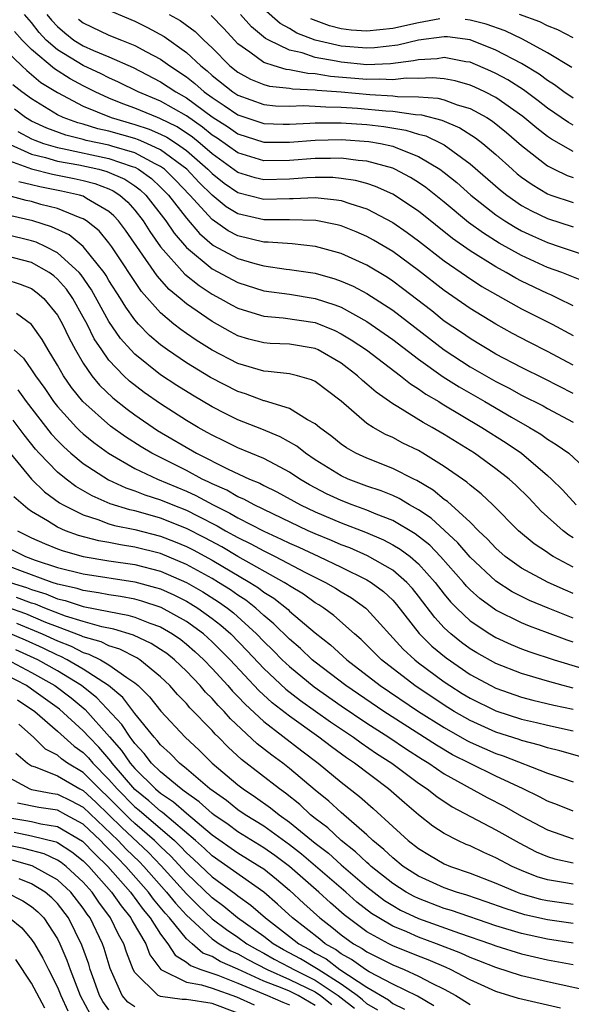
# Model space of a CAD drawing. Units: inches. Extents: x 2511000 to 2514000, y 1518000 to 1521000.
# Drawn here: x 2512870 to 2512913, y 1518040 to 1518117 of the extents above; entities that cross this region are included whole.
import ezdxf

# ---------------------------------------------------------------- set-up
doc = ezdxf.new("R2010")
doc.units = ezdxf.units.IN
doc.header["$MEASUREMENT"] = 0
doc.layers.add('LD25111518_2ft', color=253, linetype='Continuous')

msp = doc.modelspace()

# ---------------------------------------------------------------- linework, layer by layer
at = {"layer": 'LD25111518_2ft'}
for points, elevation in [([(2512914.175, 1518096.175), (2512912.106, 1518097), (2512911, 1518097.401), (2512909, 1518098.308), (2512907.267, 1518099.267), (2512906.039, 1518100.039), (2512904.884, 1518100.884), (2512903, 1518102.446), (2512901.573, 1518103.573), (2512901, 1518103.971), (2512900.37, 1518104.37), (2512899.167, 1518105), (2512899, 1518105.074), (2512897, 1518105.629), (2512896.321, 1518105.679), (2512895, 1518105.855), (2512894.168, 1518105.832), (2512893, 1518105.843), (2512891, 1518105.682), (2512889, 1518105.648), (2512887, 1518106.259), (2512885.396, 1518107.396), (2512885, 1518107.651), (2512884.257, 1518108.257), (2512883, 1518109.126), (2512881, 1518110.269), (2512879.257, 1518111), (2512877.747, 1518111.747), (2512877, 1518112.077), (2512876.391, 1518112.391), (2512875, 1518113.037), (2512873, 1518114.24), (2512872.136, 1518115), (2512871.595, 1518115.595), (2512871, 1518116.361), (2512870.438, 1518117)], 7688), ([(2512872.192, 1518117), (2512872.545, 1518116.545), (2512873, 1518116.045), (2512873.563, 1518115.563), (2512874.281, 1518115), (2512875, 1518114.554), (2512875.808, 1518114.192), (2512877, 1518113.709), (2512878.877, 1518112.877), (2512881, 1518111.781), (2512882.173, 1518111), (2512883, 1518110.537), (2512885, 1518109.068), (2512886.255, 1518108.255), (2512887, 1518107.734), (2512889, 1518107.095), (2512891, 1518107.099), (2512893, 1518107.256), (2512895, 1518107.296), (2512897.154, 1518107.155), (2512898.05, 1518107), (2512899, 1518106.794), (2512899.37, 1518106.63), (2512901, 1518105.999), (2512902.657, 1518105), (2512903, 1518104.748), (2512903.963, 1518103.963), (2512905.055, 1518103), (2512907, 1518101.468), (2512907.701, 1518101), (2512908.502, 1518100.502), (2512909, 1518100.228), (2512909.83, 1518099.83), (2512911, 1518099.314), (2512911.998, 1518099), (2512913.529, 1518098.471)], 7686), ([(2512877.213, 1518117.213), (2512879, 1518116.462), (2512879.979, 1518115.979), (2512881.277, 1518115.277), (2512883, 1518114.056), (2512884.112, 1518113), (2512884.611, 1518112.611), (2512885, 1518112.266), (2512886.598, 1518111), (2512887, 1518110.732), (2512889, 1518110.014), (2512889.916, 1518109.916), (2512891, 1518109.887), (2512892.063, 1518109.937), (2512893, 1518109.897), (2512893.824, 1518109.824), (2512895, 1518109.816), (2512896.262, 1518109.738), (2512898.477, 1518109.523), (2512899, 1518109.496), (2512900.758, 1518109.242), (2512901.222, 1518109.222), (2512902.803, 1518108.803), (2512904.208, 1518108.208), (2512905.433, 1518107.432), (2512905.99, 1518107), (2512907, 1518106.137), (2512908.257, 1518105), (2512908.657, 1518104.657), (2512909, 1518104.39), (2512909.812, 1518103.812), (2512911, 1518103.106), (2512911.272, 1518103), (2512913, 1518102.413)], 7682), ([(2512881.662, 1518117), (2512882.522, 1518116.522), (2512883.68, 1518115.68), (2512884.366, 1518115), (2512885, 1518114.403), (2512886.38, 1518113), (2512887, 1518112.51), (2512887.979, 1518111.979), (2512889, 1518111.566), (2512889.438, 1518111.438), (2512891, 1518111.278), (2512891.231, 1518111.231), (2512893, 1518111.156), (2512893.134, 1518111.134), (2512895.015, 1518110.985), (2512897.218, 1518110.782), (2512899, 1518110.69), (2512899.362, 1518110.638), (2512901, 1518110.612), (2512902.502, 1518110.502), (2512903, 1518110.367), (2512904.01, 1518109.99), (2512905, 1518109.702), (2512906.288, 1518109), (2512906.727, 1518108.727), (2512907.836, 1518107.835), (2512909, 1518106.841), (2512911, 1518105.261), (2512911.512, 1518105), (2512912.523, 1518104.523), (2512913, 1518104.351)], 7680), ([(2512913, 1518106.378), (2512911.322, 1518107.322), (2512911, 1518107.548), (2512910.177, 1518108.177), (2512909.097, 1518109.097), (2512907, 1518110.558), (2512906.139, 1518111), (2512905.367, 1518111.367), (2512905, 1518111.522), (2512903.843, 1518111.843), (2512903, 1518112.001), (2512902.081, 1518112.081), (2512901, 1518112.027), (2512900.043, 1518112.043), (2512899, 1518111.922), (2512897.977, 1518111.977), (2512897, 1518111.947), (2512894.189, 1518112.189), (2512893, 1518112.386), (2512892.411, 1518112.411), (2512891, 1518112.7), (2512890.728, 1518112.728), (2512889.8, 1518113), (2512889, 1518113.276), (2512887.92, 1518114.08), (2512887, 1518114.718), (2512886.723, 1518115), (2512885.901, 1518115.901), (2512884.922, 1518116.922)], 7678), ([(2512913, 1518108.418), (2512912.627, 1518108.626), (2512911, 1518109.735), (2512910.291, 1518110.29), (2512909.142, 1518111.142), (2512907.922, 1518111.922), (2512907, 1518112.422), (2512906.608, 1518112.608), (2512905, 1518113.282), (2512904.669, 1518113.331), (2512903, 1518113.647), (2512902.437, 1518113.563), (2512901, 1518113.488), (2512900.609, 1518113.392), (2512898.835, 1518113.165), (2512897, 1518113.101), (2512895, 1518113.289), (2512894.626, 1518113.374), (2512893, 1518113.664), (2512891.991, 1518114.009), (2512891, 1518114.233), (2512889.396, 1518115), (2512889.138, 1518115.138), (2512888.042, 1518116.042), (2512887.198, 1518117)], 7676), ([(2512913, 1518110.513), (2512912.277, 1518111), (2512911.544, 1518111.544), (2512911, 1518111.873), (2512910.361, 1518112.362), (2512909, 1518113.179), (2512907, 1518114.236), (2512905.02, 1518115.02), (2512903.251, 1518115.251), (2512903, 1518115.264), (2512901.008, 1518115.009), (2512899.387, 1518114.613), (2512897.599, 1518114.401), (2512897, 1518114.38), (2512895, 1518114.536), (2512893, 1518114.989), (2512891.554, 1518115.554), (2512891, 1518115.891), (2512890.278, 1518116.278), (2512889, 1518117.4)], 7674), ([(2512913, 1518115.176), (2512911.804, 1518115.804), (2512911, 1518116.114), (2512910.419, 1518116.419), (2512908.837, 1518117)], 7670), ([(2512874.638, 1518116.638), (2512875, 1518116.354), (2512877, 1518115.399), (2512877.968, 1518115), (2512879, 1518114.598), (2512879.899, 1518114.101), (2512881, 1518113.521), (2512881.714, 1518113), (2512883, 1518112.153), (2512883.647, 1518111.647), (2512884.379, 1518111), (2512885, 1518110.551), (2512885.942, 1518109.942), (2512887, 1518109.203), (2512889, 1518108.538), (2512890.496, 1518108.496), (2512891, 1518108.498), (2512892.573, 1518108.573), (2512893, 1518108.607), (2512894.594, 1518108.594), (2512895, 1518108.604), (2512897, 1518108.47), (2512898.319, 1518108.319), (2512900.031, 1518108.031), (2512901, 1518107.726), (2512901.577, 1518107.577), (2512902.788, 1518107), (2512903, 1518106.882), (2512905, 1518105.429), (2512907.369, 1518103.369), (2512907.841, 1518103), (2512909, 1518102.204), (2512909.771, 1518101.771), (2512911, 1518101.178), (2512913, 1518100.55)], 7684), ([(2512902.651, 1518116.651), (2512901, 1518116.35), (2512899, 1518115.894), (2512897, 1518115.689), (2512895.781, 1518115.781), (2512895, 1518115.882), (2512894.109, 1518116.109), (2512892.645, 1518116.645)], 7672), ([(2512912.884, 1518112.884), (2512911, 1518114.021), (2512909.073, 1518115.073), (2512907.717, 1518115.717), (2512906.239, 1518116.239), (2512905, 1518116.561), (2512904.611, 1518116.611)], 7672), ([(2512913, 1518094.428), (2512911.839, 1518095), (2512911.267, 1518095.266), (2512911, 1518095.37), (2512909, 1518096.327), (2512908.558, 1518096.558), (2512907.796, 1518097), (2512907, 1518097.43), (2512905, 1518098.672), (2512903.641, 1518099.641), (2512901, 1518101.742), (2512899, 1518103.057), (2512897.667, 1518103.667), (2512897, 1518103.886), (2512896.126, 1518104.126), (2512895, 1518104.295), (2512894.357, 1518104.357), (2512893, 1518104.371), (2512892.343, 1518104.343), (2512891, 1518104.234), (2512889, 1518104.178), (2512888.34, 1518104.34), (2512887, 1518104.757), (2512885, 1518106.192), (2512884.064, 1518107), (2512883.478, 1518107.478), (2512882.277, 1518108.277), (2512880.94, 1518108.94), (2512880.757, 1518109), (2512879, 1518109.727), (2512878.062, 1518110.062), (2512877, 1518110.509), (2512875.927, 1518111), (2512875, 1518111.462), (2512873.996, 1518111.996), (2512872.768, 1518112.768), (2512871, 1518114.281), (2512870.265, 1518115), (2512869.664, 1518115.664)], 7690), ([(2512869, 1518114.208), (2512870.238, 1518113), (2512870.637, 1518112.637), (2512871, 1518112.352), (2512871.726, 1518111.726), (2512873, 1518110.944), (2512875, 1518109.891), (2512877.165, 1518109), (2512879, 1518108.476), (2512880.109, 1518108.109), (2512881, 1518107.723), (2512881.483, 1518107.483), (2512882.223, 1518107), (2512883, 1518106.449), (2512884.666, 1518105), (2512885, 1518104.659), (2512885.924, 1518103.924), (2512887, 1518103.193), (2512889, 1518102.67), (2512891, 1518102.731), (2512891.276, 1518102.724), (2512893, 1518102.809), (2512894.64, 1518102.64), (2512895, 1518102.57), (2512895.663, 1518102.337), (2512897, 1518101.929), (2512899, 1518100.886), (2512900.111, 1518100.111), (2512901, 1518099.464), (2512903, 1518097.91), (2512904.713, 1518096.712), (2512905.924, 1518095.924), (2512909, 1518094.189), (2512911.353, 1518093), (2512913, 1518092.111)], 7692), ([(2512913, 1518089.818), (2512911, 1518090.894), (2512909.594, 1518091.594), (2512908.287, 1518092.287), (2512907, 1518092.999), (2512905, 1518094.222), (2512903, 1518095.606), (2512901, 1518097.158), (2512899, 1518098.635), (2512897.514, 1518099.513), (2512897, 1518099.798), (2512896.158, 1518100.158), (2512895, 1518100.611), (2512894.694, 1518100.694), (2512893.038, 1518101.038), (2512891, 1518101.089), (2512889, 1518101.08), (2512887, 1518101.542), (2512886.093, 1518102.093), (2512885, 1518102.983), (2512883.983, 1518103.983), (2512883.026, 1518105), (2512881, 1518106.5), (2512879.923, 1518107), (2512879.279, 1518107.279), (2512879, 1518107.371), (2512877, 1518107.945), (2512876.138, 1518108.138), (2512875, 1518108.49), (2512874.592, 1518108.592), (2512873.45, 1518109), (2512873, 1518109.217), (2512871, 1518110.45), (2512870.253, 1518111), (2512869.551, 1518111.551)], 7694), ([(2512913, 1518087.626), (2512910.776, 1518088.776), (2512909, 1518089.642), (2512907, 1518090.683), (2512906.446, 1518091), (2512905.554, 1518091.554), (2512905, 1518091.879), (2512904.343, 1518092.343), (2512903, 1518093.244), (2512902.032, 1518094.032), (2512899.772, 1518095.771), (2512899, 1518096.342), (2512898.605, 1518096.605), (2512897, 1518097.575), (2512895, 1518098.466), (2512893.009, 1518099.009), (2512891.214, 1518099.213), (2512889.349, 1518099.349), (2512889, 1518099.348), (2512887, 1518099.833), (2512886.236, 1518100.235), (2512885, 1518101.105), (2512883.28, 1518103), (2512882.163, 1518104.163), (2512881.303, 1518105), (2512881, 1518105.225), (2512880.581, 1518105.419), (2512879, 1518106.262), (2512877.223, 1518106.777), (2512877, 1518106.855), (2512875.238, 1518107.238), (2512875, 1518107.311), (2512873.648, 1518107.648), (2512872.185, 1518108.184), (2512871, 1518108.726), (2512870.526, 1518109), (2512869.664, 1518109.664)], 7696), ([(2512869.935, 1518107.935), (2512871, 1518107.367), (2512871.252, 1518107.252), (2512871.925, 1518107), (2512873, 1518106.675), (2512873.397, 1518106.603), (2512877, 1518105.84), (2512878.787, 1518105.213), (2512879, 1518105.151), (2512879.284, 1518105), (2512880.285, 1518104.285), (2512881, 1518103.618), (2512881.612, 1518103), (2512883, 1518101.207), (2512884.012, 1518100.012), (2512885, 1518099.174), (2512885.102, 1518099.102), (2512887, 1518098.073), (2512888.309, 1518097.691), (2512889, 1518097.511), (2512890.735, 1518097.265), (2512891, 1518097.243), (2512893, 1518096.937), (2512894.515, 1518096.514), (2512895, 1518096.342), (2512895.936, 1518095.936), (2512897, 1518095.365), (2512899, 1518094.071), (2512903, 1518091), (2512905, 1518089.706), (2512907, 1518088.55), (2512908.033, 1518088.034), (2512909, 1518087.497), (2512910.661, 1518086.661), (2512911, 1518086.466), (2512913, 1518085.398)], 7698), ([(2512869.049, 1518107.049), (2512871, 1518106.172), (2512872.086, 1518105.914), (2512873, 1518105.637), (2512874.662, 1518105.339), (2512876.215, 1518105), (2512876.837, 1518104.837), (2512878.226, 1518104.226), (2512879, 1518103.716), (2512879.418, 1518103.417), (2512879.864, 1518103), (2512881.419, 1518101), (2512882.051, 1518100.051), (2512883, 1518098.93), (2512885, 1518097.287), (2512887, 1518096.228), (2512889, 1518095.591), (2512891, 1518095.311), (2512893, 1518094.999), (2512894.509, 1518094.509), (2512895, 1518094.305), (2512897, 1518093.2), (2512899, 1518091.822), (2512901, 1518090.296), (2512902.926, 1518088.926), (2512904.142, 1518088.142), (2512906.142, 1518087), (2512908.206, 1518085.794), (2512909.621, 1518085), (2512910.478, 1518084.478), (2512911, 1518084.097), (2512911.683, 1518083.683), (2512912.648, 1518083), (2512914.909, 1518080.909)], 7700), ([(2512869, 1518105.761), (2512871, 1518105.038), (2512872.621, 1518104.621), (2512874.286, 1518104.286), (2512875, 1518104.127), (2512875.892, 1518103.892), (2512877, 1518103.479), (2512877.331, 1518103.331), (2512877.832, 1518103), (2512878.449, 1518102.449), (2512879, 1518101.839), (2512879.66, 1518101), (2512880.175, 1518100.176), (2512881, 1518099), (2512882.87, 1518096.87), (2512883.983, 1518095.982), (2512885, 1518095.331), (2512885.632, 1518095), (2512886.498, 1518094.498), (2512887, 1518094.233), (2512888.089, 1518093.911), (2512889, 1518093.61), (2512890.513, 1518093.487), (2512893, 1518093.122), (2512894.502, 1518092.502), (2512895, 1518092.258), (2512895.789, 1518091.789), (2512896.965, 1518091), (2512899.596, 1518089), (2512900.372, 1518088.372), (2512901, 1518087.994), (2512901.572, 1518087.572), (2512902.565, 1518087), (2512902.829, 1518086.829), (2512905.92, 1518085), (2512907.797, 1518083.797), (2512908.979, 1518083), (2512911, 1518081.282), (2512911.311, 1518081), (2512912.163, 1518080.163), (2512913.221, 1518079)], 7702), ([(2512913, 1518076.454), (2512912.659, 1518076.659), (2512912.221, 1518077), (2512910.525, 1518078.525), (2512909.547, 1518079.547), (2512908.538, 1518080.538), (2512908.031, 1518081), (2512907, 1518081.805), (2512905.334, 1518083), (2512905, 1518083.211), (2512903, 1518084.448), (2512902.059, 1518085), (2512901.374, 1518085.374), (2512899.405, 1518086.595), (2512899, 1518086.826), (2512897.72, 1518087.72), (2512897, 1518088.361), (2512896.648, 1518088.648), (2512896.282, 1518089), (2512895, 1518089.972), (2512893.228, 1518091), (2512893, 1518091.107), (2512891, 1518091.438), (2512889.507, 1518091.507), (2512889, 1518091.549), (2512887.846, 1518091.846), (2512887, 1518092.103), (2512886.409, 1518092.409), (2512885, 1518093.193), (2512883, 1518094.581), (2512882.512, 1518095), (2512881.674, 1518095.674), (2512880.732, 1518096.732), (2512878.279, 1518100.279), (2512877.736, 1518101), (2512877.387, 1518101.387), (2512877, 1518101.732), (2512875.262, 1518102.738), (2512875, 1518102.905), (2512874.706, 1518103), (2512873.311, 1518103.311), (2512871.639, 1518103.639), (2512871, 1518103.805), (2512870.019, 1518104.019)], 7704), ([(2512913, 1518074.175), (2512911.454, 1518075), (2512911.171, 1518075.171), (2512911, 1518075.304), (2512909.98, 1518075.979), (2512908.761, 1518077), (2512906.773, 1518079), (2512905.857, 1518079.857), (2512905, 1518080.525), (2512904.754, 1518080.754), (2512903, 1518081.973), (2512901.343, 1518083), (2512901, 1518083.201), (2512899.79, 1518083.79), (2512899, 1518084.215), (2512898.45, 1518084.45), (2512897.488, 1518085), (2512897, 1518085.316), (2512895, 1518087.039), (2512893, 1518088.552), (2512892.699, 1518088.699), (2512891.612, 1518089), (2512891, 1518089.148), (2512889.341, 1518089.342), (2512889, 1518089.359), (2512887, 1518089.941), (2512885, 1518090.976), (2512883.755, 1518091.755), (2512883, 1518092.276), (2512882.574, 1518092.574), (2512882.039, 1518093), (2512881, 1518093.875), (2512879.521, 1518095.521), (2512877.214, 1518099), (2512877, 1518099.294), (2512876.225, 1518100.225), (2512875.256, 1518101), (2512875, 1518101.162), (2512874.759, 1518101.24), (2512873, 1518101.948), (2512871.726, 1518102.274), (2512871, 1518102.49), (2512870.583, 1518102.583), (2512867.428, 1518103.428)], 7706), ([(2512913, 1518072.141), (2512912.391, 1518072.391), (2512911.053, 1518073), (2512909, 1518074.098), (2512907.728, 1518075), (2512907, 1518075.642), (2512906.356, 1518076.356), (2512905.657, 1518077), (2512905, 1518077.649), (2512903.252, 1518079.252), (2512903, 1518079.426), (2512902.134, 1518080.135), (2512900.884, 1518080.885), (2512900.631, 1518081), (2512899, 1518081.831), (2512897, 1518082.61), (2512896.147, 1518083), (2512895.413, 1518083.412), (2512895, 1518083.706), (2512894.291, 1518084.291), (2512893.33, 1518085), (2512893, 1518085.285), (2512892.405, 1518085.595), (2512891, 1518086.465), (2512889.057, 1518087.057), (2512889, 1518087.064), (2512887.595, 1518087.596), (2512887, 1518087.774), (2512884.876, 1518088.876), (2512883, 1518090.007), (2512881.525, 1518091), (2512881, 1518091.388), (2512880.134, 1518092.134), (2512879.288, 1518093), (2512879, 1518093.326), (2512878.304, 1518094.304), (2512877.88, 1518095), (2512877, 1518096.389), (2512876.778, 1518096.778), (2512876.625, 1518097), (2512875.007, 1518099.007), (2512873.906, 1518099.907), (2512872.541, 1518100.541), (2512871.104, 1518101), (2512869.391, 1518101.391)], 7708), ([(2512913, 1518070.229), (2512911.064, 1518071), (2512909.606, 1518071.606), (2512909, 1518071.894), (2512908.271, 1518072.271), (2512907, 1518073.084), (2512905, 1518074.95), (2512904.058, 1518076.058), (2512901.971, 1518077.972), (2512901, 1518078.616), (2512900.307, 1518079), (2512899.491, 1518079.491), (2512899, 1518079.715), (2512898.094, 1518080.094), (2512897, 1518080.46), (2512895.547, 1518081), (2512895, 1518081.244), (2512893, 1518082.492), (2512892.237, 1518083), (2512891.561, 1518083.561), (2512890.283, 1518084.283), (2512888.862, 1518084.862), (2512887, 1518085.584), (2512886.05, 1518086.05), (2512885, 1518086.598), (2512883.488, 1518087.488), (2512882.256, 1518088.256), (2512881, 1518089.075), (2512879, 1518090.671), (2512878.685, 1518091), (2512877.897, 1518091.897), (2512877, 1518093.214), (2512875.649, 1518095.649), (2512874.832, 1518096.832), (2512874.685, 1518097), (2512873, 1518098.523), (2512872.09, 1518099), (2512871.353, 1518099.353), (2512871, 1518099.466), (2512869, 1518099.945)], 7710), ([(2512913, 1518068.362), (2512912.519, 1518068.519), (2512911, 1518069.094), (2512909.602, 1518069.602), (2512909, 1518069.853), (2512907, 1518070.842), (2512905.749, 1518071.748), (2512905, 1518072.427), (2512904.715, 1518072.716), (2512904.48, 1518073), (2512902.704, 1518075), (2512901.868, 1518075.868), (2512900.749, 1518076.749), (2512899, 1518077.786), (2512897.717, 1518078.283), (2512897, 1518078.588), (2512895.855, 1518079), (2512895, 1518079.328), (2512893.865, 1518079.865), (2512892.555, 1518080.555), (2512891.809, 1518081), (2512891, 1518081.545), (2512889.879, 1518082.121), (2512889, 1518082.596), (2512887, 1518083.416), (2512885.946, 1518083.946), (2512885, 1518084.393), (2512884.619, 1518084.619), (2512883.921, 1518085), (2512883, 1518085.549), (2512881, 1518086.826), (2512879.718, 1518087.718), (2512878.589, 1518088.589), (2512878.159, 1518089), (2512877, 1518090.221), (2512876.434, 1518091), (2512875.86, 1518091.859), (2512875.298, 1518093), (2512875, 1518093.554), (2512874.183, 1518095), (2512873.698, 1518095.699), (2512873, 1518096.495), (2512872.731, 1518096.731), (2512872.361, 1518097), (2512871, 1518097.773), (2512869, 1518098.303)], 7712), ([(2512869, 1518096.456), (2512870.102, 1518096.102), (2512871, 1518095.755), (2512871.437, 1518095.437), (2512871.936, 1518095), (2512873, 1518093.702), (2512873.398, 1518093), (2512873.904, 1518091.904), (2512874.399, 1518091), (2512875, 1518089.986), (2512875.675, 1518089), (2512876.27, 1518088.27), (2512877.288, 1518087.288), (2512878.404, 1518086.404), (2512879, 1518085.973), (2512880.772, 1518084.772), (2512883.788, 1518083), (2512886.245, 1518081.755), (2512887.897, 1518081), (2512888.686, 1518080.686), (2512889, 1518080.513), (2512890.02, 1518080.019), (2512891.861, 1518079), (2512893, 1518078.454), (2512895, 1518077.6), (2512896.881, 1518076.881), (2512898.287, 1518076.286), (2512899, 1518075.918), (2512899.578, 1518075.578), (2512900.344, 1518075), (2512901, 1518074.439), (2512902.291, 1518073), (2512903, 1518072.08), (2512903.488, 1518071.489), (2512903.97, 1518071), (2512905, 1518070.027), (2512906.521, 1518069), (2512907, 1518068.715), (2512908.19, 1518068.19), (2512909, 1518067.86), (2512909.627, 1518067.627), (2512911.51, 1518067), (2512913.654, 1518066.346)], 7714), ([(2512913, 1518064.813), (2512912.229, 1518065), (2512911, 1518065.333), (2512909, 1518065.926), (2512907, 1518066.704), (2512905.53, 1518067.53), (2512905, 1518067.852), (2512904.338, 1518068.338), (2512903.512, 1518069), (2512903, 1518069.481), (2512902.266, 1518070.266), (2512901, 1518071.93), (2512900.527, 1518072.528), (2512900.094, 1518073), (2512899, 1518073.954), (2512897.058, 1518075.058), (2512895.666, 1518075.666), (2512895, 1518075.917), (2512894.249, 1518076.249), (2512893, 1518076.756), (2512892.447, 1518077), (2512889.701, 1518078.299), (2512888.266, 1518079), (2512887.45, 1518079.45), (2512887, 1518079.629), (2512886.128, 1518080.128), (2512885, 1518080.62), (2512884.753, 1518080.753), (2512884.221, 1518081), (2512883, 1518081.652), (2512880.309, 1518083), (2512879.487, 1518083.488), (2512878.271, 1518084.27), (2512877.104, 1518085.104), (2512874.961, 1518087), (2512874.092, 1518088.092), (2512873.46, 1518089), (2512873, 1518089.813), (2512872.278, 1518091), (2512871.819, 1518091.819), (2512871, 1518092.984), (2512869.835, 1518093.835)], 7716), ([(2512869.659, 1518091), (2512870.368, 1518090.368), (2512871, 1518089.468), (2512871.298, 1518089), (2512872.014, 1518088.013), (2512872.698, 1518087), (2512873, 1518086.613), (2512874.469, 1518085), (2512874.731, 1518084.731), (2512875, 1518084.496), (2512875.822, 1518083.822), (2512876.956, 1518083), (2512879, 1518081.829), (2512880.757, 1518081), (2512883, 1518080.063), (2512883.726, 1518079.726), (2512885.079, 1518079), (2512886.371, 1518078.371), (2512887, 1518078.006), (2512889, 1518076.969), (2512890.355, 1518076.355), (2512891, 1518076.026), (2512891.717, 1518075.717), (2512893.281, 1518075), (2512895, 1518074.186), (2512897, 1518073.205), (2512897.337, 1518073), (2512898.289, 1518072.289), (2512899, 1518071.611), (2512899.292, 1518071.292), (2512901.046, 1518069.046), (2512902.046, 1518068.046), (2512903.142, 1518067.142), (2512905, 1518065.872), (2512906.608, 1518065), (2512907, 1518064.804), (2512909, 1518064.11), (2512909.877, 1518063.876), (2512911.494, 1518063.494), (2512913, 1518063.177)], 7718), ([(2512869.921, 1518087.921), (2512870.588, 1518087), (2512872.515, 1518084.515), (2512873, 1518083.987), (2512873.487, 1518083.487), (2512874.044, 1518083), (2512875, 1518082.215), (2512876.953, 1518080.953), (2512878.313, 1518080.313), (2512879, 1518080.091), (2512879.776, 1518079.776), (2512881, 1518079.394), (2512881.942, 1518079), (2512883, 1518078.586), (2512883.86, 1518078.14), (2512885.384, 1518077.384), (2512886.045, 1518077), (2512887, 1518076.478), (2512887.993, 1518075.993), (2512889, 1518075.43), (2512889.877, 1518075), (2512892.226, 1518073.774), (2512893.797, 1518073), (2512894.557, 1518072.557), (2512895, 1518072.264), (2512895.794, 1518071.794), (2512896.919, 1518071), (2512897, 1518070.929), (2512899.819, 1518067.82), (2512900.712, 1518067), (2512901, 1518066.777), (2512903, 1518065.296), (2512903.439, 1518065), (2512904.398, 1518064.397), (2512905, 1518064.026), (2512907, 1518063.035), (2512909, 1518062.404), (2512910.147, 1518062.147), (2512911, 1518061.935), (2512913, 1518061.5)], 7720), ([(2512913.519, 1518059.519), (2512911.949, 1518059.949), (2512911, 1518060.178), (2512910.39, 1518060.39), (2512909, 1518060.746), (2512908.817, 1518060.817), (2512907, 1518061.399), (2512905, 1518062.292), (2512903.765, 1518063), (2512903, 1518063.475), (2512900.714, 1518065), (2512898.127, 1518067), (2512896.563, 1518068.563), (2512896.048, 1518069), (2512894.429, 1518070.429), (2512893.651, 1518071), (2512893.259, 1518071.259), (2512893, 1518071.41), (2512892.074, 1518072.074), (2512891, 1518072.72), (2512890.843, 1518072.843), (2512890.591, 1518073), (2512887, 1518075.01), (2512885.74, 1518075.74), (2512884.437, 1518076.437), (2512883, 1518077.175), (2512881, 1518077.97), (2512879.64, 1518078.36), (2512879, 1518078.528), (2512878.608, 1518078.608), (2512877.088, 1518079.088), (2512875.698, 1518079.698), (2512874.434, 1518080.434), (2512873.677, 1518081), (2512873, 1518081.546), (2512871.592, 1518083), (2512871.308, 1518083.308), (2512870.421, 1518084.42), (2512869.567, 1518085.567)], 7722), ([(2512869.348, 1518083), (2512870.995, 1518080.995), (2512872.003, 1518080.003), (2512873.165, 1518079.165), (2512873.453, 1518079), (2512875, 1518078.221), (2512876.124, 1518077.876), (2512877, 1518077.543), (2512877.414, 1518077.413), (2512879, 1518077.088), (2512881, 1518076.587), (2512882.142, 1518076.142), (2512883, 1518075.782), (2512883.517, 1518075.517), (2512885, 1518074.711), (2512887.931, 1518073), (2512888.583, 1518072.582), (2512889, 1518072.251), (2512889.771, 1518071.771), (2512890.888, 1518070.889), (2512891, 1518070.776), (2512893, 1518069.084), (2512894.168, 1518068.168), (2512895.436, 1518067), (2512898.03, 1518065), (2512901.007, 1518063), (2512903, 1518061.748), (2512904.754, 1518060.754), (2512905, 1518060.629), (2512906.127, 1518060.127), (2512907, 1518059.751), (2512907.568, 1518059.568), (2512911, 1518058.226), (2512912.18, 1518057.82), (2512913, 1518057.559)], 7724), ([(2512913, 1518055.285), (2512911.769, 1518055.769), (2512911, 1518056.051), (2512910.388, 1518056.388), (2512909.121, 1518057), (2512907, 1518057.981), (2512905, 1518058.954), (2512903.649, 1518059.649), (2512902.387, 1518060.387), (2512898.315, 1518063), (2512895.367, 1518065), (2512893, 1518066.809), (2512892.767, 1518067), (2512891.862, 1518067.863), (2512891, 1518068.587), (2512889.793, 1518069.793), (2512889, 1518070.442), (2512888.385, 1518071), (2512887.612, 1518071.612), (2512887, 1518072.005), (2512886.423, 1518072.423), (2512885.504, 1518073), (2512885, 1518073.298), (2512883, 1518074.39), (2512881, 1518075.227), (2512879, 1518075.725), (2512877.893, 1518075.893), (2512877, 1518076.074), (2512876.211, 1518076.211), (2512874.634, 1518076.634), (2512873.63, 1518077), (2512873, 1518077.278), (2512872.23, 1518077.77), (2512871, 1518078.5), (2512870.7, 1518078.7), (2512869.629, 1518079.629)], 7726), ([(2512869.898, 1518077), (2512871, 1518076.447), (2512872, 1518075.999), (2512873, 1518075.593), (2512873.435, 1518075.435), (2512875.003, 1518075.003), (2512877, 1518074.676), (2512879, 1518074.376), (2512881, 1518073.864), (2512883, 1518072.999), (2512884.27, 1518072.27), (2512885.5, 1518071.5), (2512886.19, 1518071), (2512886.644, 1518070.644), (2512888.448, 1518069), (2512889, 1518068.423), (2512889.727, 1518067.727), (2512890.434, 1518067), (2512891, 1518066.468), (2512892.908, 1518064.908), (2512895, 1518063.443), (2512897, 1518062.097), (2512898.707, 1518061), (2512900.074, 1518060.075), (2512901.294, 1518059.294), (2512901.789, 1518059), (2512903, 1518058.173), (2512906.331, 1518056.331), (2512907.651, 1518055.652), (2512909, 1518054.898), (2512911, 1518053.827), (2512913, 1518053.133)], 7728), ([(2512868.172, 1518076.172), (2512870.518, 1518075), (2512871.277, 1518074.723), (2512873, 1518074.158), (2512875, 1518073.652), (2512879, 1518073.04), (2512880.61, 1518072.61), (2512881, 1518072.484), (2512882.027, 1518072.027), (2512883, 1518071.544), (2512883.345, 1518071.346), (2512883.898, 1518071), (2512885, 1518070.211), (2512885.679, 1518069.679), (2512886.436, 1518069), (2512887.707, 1518067.707), (2512889, 1518066.338), (2512890.725, 1518064.725), (2512891.85, 1518063.85), (2512894.188, 1518062.188), (2512895.964, 1518061), (2512896.563, 1518060.562), (2512897.752, 1518059.752), (2512898.92, 1518059), (2512901, 1518057.447), (2512901.673, 1518057), (2512902.411, 1518056.411), (2512903.613, 1518055.613), (2512907, 1518053.83), (2512908.81, 1518052.809), (2512910.134, 1518052.134), (2512911, 1518051.765), (2512911.584, 1518051.583), (2512913, 1518051.263)], 7730), ([(2512913, 1518049.609), (2512912.241, 1518049.759), (2512911, 1518049.958), (2512910.199, 1518050.199), (2512909, 1518050.669), (2512908.267, 1518051), (2512907, 1518051.671), (2512906.074, 1518052.074), (2512905, 1518052.579), (2512904.699, 1518052.7), (2512904.052, 1518053), (2512903, 1518053.544), (2512902.123, 1518054.123), (2512901, 1518054.985), (2512899.907, 1518055.907), (2512898.663, 1518057), (2512896.036, 1518059), (2512895.412, 1518059.412), (2512894.252, 1518060.252), (2512893.277, 1518061), (2512891, 1518062.625), (2512889.665, 1518063.665), (2512888.623, 1518064.622), (2512886.396, 1518067), (2512885.707, 1518067.707), (2512885, 1518068.403), (2512884.335, 1518069), (2512883, 1518069.975), (2512881.054, 1518071.055), (2512879.546, 1518071.546), (2512879, 1518071.692), (2512877.9, 1518071.9), (2512877, 1518072.031), (2512876.194, 1518072.194), (2512875, 1518072.362), (2512874.519, 1518072.519), (2512873, 1518072.86), (2512872.581, 1518073), (2512870.09, 1518073.91), (2512869, 1518074.33)], 7732), ([(2512869.331, 1518073), (2512870.595, 1518072.595), (2512871, 1518072.44), (2512872.1, 1518072.1), (2512873, 1518071.724), (2512873.591, 1518071.591), (2512875, 1518071.131), (2512877, 1518070.733), (2512878.466, 1518070.466), (2512879, 1518070.306), (2512880.158, 1518069.842), (2512881, 1518069.545), (2512881.933, 1518069), (2512882.561, 1518068.561), (2512883, 1518068.212), (2512883.648, 1518067.648), (2512884.346, 1518067), (2512885, 1518066.315), (2512886.206, 1518065), (2512886.573, 1518064.574), (2512887, 1518064.147), (2512887.552, 1518063.552), (2512889, 1518062.224), (2512891.953, 1518059.953), (2512893.227, 1518059), (2512895, 1518057.532), (2512896.419, 1518056.419), (2512897.482, 1518055.481), (2512899, 1518054.08), (2512900.207, 1518053), (2512901, 1518052.376), (2512901.856, 1518051.856), (2512903, 1518051.207), (2512903.494, 1518051), (2512905, 1518050.484), (2512907, 1518049.709), (2512908.644, 1518049), (2512908.904, 1518048.904), (2512910.466, 1518048.467), (2512911, 1518048.346), (2512913, 1518048.065)], 7734), ([(2512913, 1518046.564), (2512911, 1518046.846), (2512909.242, 1518047.243), (2512907.722, 1518047.722), (2512906.253, 1518048.252), (2512904.756, 1518048.756), (2512903.936, 1518049), (2512903, 1518049.332), (2512901, 1518050.241), (2512899.82, 1518051), (2512899, 1518051.65), (2512898.314, 1518052.314), (2512897.458, 1518053), (2512897, 1518053.429), (2512895, 1518055.163), (2512894.047, 1518056.046), (2512893, 1518056.889), (2512891, 1518058.59), (2512890.471, 1518059), (2512889.618, 1518059.618), (2512888.498, 1518060.498), (2512886.426, 1518062.427), (2512885.92, 1518063), (2512885.46, 1518063.46), (2512885, 1518063.993), (2512884.492, 1518064.492), (2512884.065, 1518065), (2512883, 1518066.116), (2512882.075, 1518067), (2512881.476, 1518067.476), (2512881, 1518067.809), (2512880.273, 1518068.273), (2512878.909, 1518068.91), (2512877.369, 1518069.369), (2512876.453, 1518069.547), (2512875, 1518069.955), (2512873.615, 1518070.385), (2512872.015, 1518071), (2512871.3, 1518071.3), (2512871, 1518071.392), (2512869.837, 1518071.837)], 7736), ([(2512913, 1518045.059), (2512911, 1518045.363), (2512909, 1518045.789), (2512907, 1518046.399), (2512903.569, 1518047.569), (2512903, 1518047.739), (2512901, 1518048.498), (2512900.659, 1518048.659), (2512900.048, 1518049), (2512899, 1518049.67), (2512897.325, 1518051), (2512897.16, 1518051.16), (2512897, 1518051.288), (2512896.128, 1518052.128), (2512895.004, 1518053), (2512893.972, 1518053.972), (2512893, 1518054.697), (2512892.624, 1518055), (2512891.786, 1518055.787), (2512890.677, 1518056.677), (2512890.22, 1518057), (2512887.278, 1518059.278), (2512886.237, 1518060.237), (2512885.501, 1518061), (2512885.244, 1518061.244), (2512885, 1518061.519), (2512883.278, 1518063.278), (2512883, 1518063.609), (2512882.319, 1518064.319), (2512881.721, 1518065), (2512881, 1518065.689), (2512879.379, 1518067), (2512879.148, 1518067.147), (2512877.829, 1518067.829), (2512877, 1518068.073), (2512876.381, 1518068.381), (2512875, 1518068.78), (2512874.854, 1518068.853), (2512873, 1518069.542), (2512872.106, 1518069.894), (2512870.551, 1518070.551), (2512869.08, 1518071.08)], 7738), ([(2512869.835, 1518069.834), (2512871.828, 1518069), (2512873, 1518068.456), (2512874.055, 1518068.055), (2512875, 1518067.577), (2512875.448, 1518067.448), (2512876.349, 1518067), (2512877, 1518066.618), (2512878.372, 1518065.628), (2512879, 1518065.218), (2512879.262, 1518065), (2512880.138, 1518064.139), (2512881.018, 1518063.018), (2512882.907, 1518061), (2512883.987, 1518059.987), (2512884.999, 1518059), (2512887, 1518057.305), (2512887.398, 1518057), (2512888.365, 1518056.366), (2512889.534, 1518055.535), (2512890.188, 1518055), (2512891, 1518054.43), (2512893, 1518052.791), (2512894.011, 1518052.012), (2512895, 1518051.123), (2512897, 1518049.406), (2512898.358, 1518048.358), (2512899, 1518047.955), (2512899.612, 1518047.612), (2512901, 1518046.959), (2512904.183, 1518045.817), (2512906.58, 1518045), (2512907, 1518044.839), (2512909, 1518044.21), (2512911, 1518043.767), (2512913, 1518043.408)], 7740), ([(2512915, 1518041.168), (2512911, 1518042.042), (2512909, 1518042.514), (2512907, 1518043.156), (2512905.689, 1518043.689), (2512905, 1518043.946), (2512904.278, 1518044.278), (2512902.393, 1518045), (2512901, 1518045.509), (2512900.083, 1518045.917), (2512899, 1518046.369), (2512897.922, 1518047), (2512897.356, 1518047.356), (2512896.227, 1518048.227), (2512895.356, 1518049), (2512891.94, 1518051.94), (2512891, 1518052.667), (2512889, 1518054.101), (2512887.548, 1518055), (2512887, 1518055.378), (2512886.099, 1518056.099), (2512884.831, 1518057), (2512883, 1518058.561), (2512882.46, 1518059), (2512881.741, 1518059.741), (2512881, 1518060.403), (2512880.74, 1518060.74), (2512880.494, 1518061), (2512879, 1518062.836), (2512878.069, 1518064.069), (2512876.961, 1518065), (2512875, 1518066.285), (2512873.764, 1518067), (2512873.257, 1518067.256), (2512873, 1518067.354), (2512871.896, 1518067.896), (2512870.52, 1518068.52), (2512869, 1518069.16)], 7742), ([(2512912.007, 1518040.007), (2512908.756, 1518040.756), (2512907, 1518041.299), (2512905, 1518042.208), (2512903.483, 1518043), (2512903.152, 1518043.152), (2512901.751, 1518043.75), (2512901, 1518044.033), (2512899, 1518044.852), (2512898.702, 1518045), (2512897, 1518045.937), (2512895.543, 1518047), (2512895.238, 1518047.238), (2512894.167, 1518048.167), (2512893.269, 1518049), (2512890.985, 1518051), (2512889.851, 1518051.851), (2512889, 1518052.437), (2512887, 1518053.674), (2512886.23, 1518054.23), (2512885.12, 1518055), (2512885, 1518055.091), (2512884.001, 1518056), (2512883, 1518056.692), (2512882.836, 1518056.836), (2512882.59, 1518057), (2512881, 1518058.321), (2512880.308, 1518059), (2512879.738, 1518059.738), (2512879, 1518060.518), (2512878.805, 1518060.806), (2512878.635, 1518061), (2512877.99, 1518061.99), (2512876.063, 1518064.063), (2512874.865, 1518065), (2512873, 1518066.145), (2512871.476, 1518067), (2512869.782, 1518067.782)], 7744), ([(2512869.044, 1518067.044), (2512871, 1518066.027), (2512872.805, 1518065), (2512874.056, 1518064.057), (2512875.144, 1518063.143), (2512877.045, 1518061.045), (2512877.973, 1518059.974), (2512878.633, 1518059), (2512879, 1518058.571), (2512880.6, 1518057), (2512881, 1518056.664), (2512881.998, 1518055.998), (2512883, 1518055.119), (2512885, 1518053.451), (2512887, 1518052.046), (2512888.705, 1518051), (2512889, 1518050.798), (2512889.999, 1518049.999), (2512891, 1518049.163), (2512892.12, 1518048.12), (2512893.355, 1518047), (2512894.286, 1518046.286), (2512895, 1518045.698), (2512895.97, 1518045), (2512896.636, 1518044.636), (2512897, 1518044.371), (2512897.922, 1518043.922), (2512899, 1518043.365), (2512899.888, 1518043), (2512901, 1518042.505), (2512902.044, 1518041.956), (2512903, 1518041.491), (2512903.888, 1518041), (2512905, 1518040.29)], 7746), ([(2512902.197, 1518040.198), (2512900.935, 1518040.935), (2512899, 1518041.878), (2512897.181, 1518042.819), (2512896.882, 1518043), (2512895.794, 1518043.794), (2512895, 1518044.228), (2512894.564, 1518044.564), (2512893.767, 1518045), (2512893.347, 1518045.347), (2512891.229, 1518047), (2512890.075, 1518048.075), (2512889, 1518049.009), (2512885, 1518051.822), (2512884.394, 1518052.394), (2512883.713, 1518053), (2512881.16, 1518055.161), (2512881, 1518055.267), (2512880.082, 1518056.082), (2512879, 1518056.95), (2512877.238, 1518059), (2512877.141, 1518059.142), (2512876.219, 1518060.22), (2512875.454, 1518061), (2512875, 1518061.498), (2512873.171, 1518063.171), (2512871, 1518064.737), (2512870.601, 1518065), (2512869, 1518065.837)], 7748), ([(2512869.905, 1518063.906), (2512871.249, 1518063), (2512873, 1518061.478), (2512874.298, 1518060.298), (2512875, 1518059.809), (2512875.401, 1518059.401), (2512875.742, 1518059), (2512877, 1518057.737), (2512877.636, 1518057), (2512879, 1518055.618), (2512879.343, 1518055.343), (2512882.067, 1518053), (2512882.549, 1518052.549), (2512883, 1518052.053), (2512883.557, 1518051.557), (2512885, 1518050.192), (2512886.839, 1518048.839), (2512887, 1518048.703), (2512887.994, 1518047.994), (2512889.124, 1518047), (2512891, 1518045.574), (2512891.726, 1518045), (2512892.551, 1518044.552), (2512893, 1518044.282), (2512893.829, 1518043.829), (2512894.903, 1518043), (2512897, 1518041.631), (2512898.668, 1518040.668), (2512899, 1518040.382), (2512899.926, 1518039.926)], 7750), ([(2512897.857, 1518039.857), (2512897, 1518040.347), (2512896.67, 1518040.67), (2512896.237, 1518041), (2512895, 1518041.88), (2512893.215, 1518043), (2512893.093, 1518043.094), (2512891.841, 1518043.841), (2512890.536, 1518044.536), (2512889.719, 1518045), (2512889, 1518045.553), (2512886.965, 1518047), (2512885.901, 1518047.901), (2512885, 1518048.562), (2512883, 1518050.465), (2512881.797, 1518051.797), (2512881, 1518052.54), (2512880.537, 1518053), (2512879, 1518054.324), (2512878.65, 1518054.65), (2512877, 1518056.315), (2512876.27, 1518057), (2512875, 1518058.275), (2512873.785, 1518059), (2512873.322, 1518059.322), (2512873, 1518059.613), (2512872.086, 1518060.086), (2512871.157, 1518061), (2512870.007, 1518062.007)], 7752), ([(2512869.767, 1518059.767), (2512870.675, 1518059), (2512871, 1518058.791), (2512871.287, 1518058.713), (2512873, 1518058.003), (2512874.737, 1518057), (2512875, 1518056.869), (2512875.977, 1518055.976), (2512877.998, 1518053.998), (2512880.067, 1518052.067), (2512881.044, 1518051.044), (2512883, 1518048.862), (2512883.941, 1518047.941), (2512885, 1518046.938), (2512886.104, 1518046.104), (2512887, 1518045.501), (2512887.694, 1518045), (2512888.522, 1518044.522), (2512889, 1518044.274), (2512889.813, 1518043.813), (2512891, 1518043.2), (2512891.346, 1518043), (2512893, 1518042.194), (2512894.768, 1518041), (2512895, 1518040.807), (2512896.025, 1518040.025)], 7754), ([(2512869, 1518058.01), (2512870.867, 1518057), (2512871, 1518056.961), (2512872.646, 1518056.646), (2512873, 1518056.591), (2512874.071, 1518056.071), (2512875, 1518055.577), (2512877.717, 1518053), (2512878.342, 1518052.342), (2512879.358, 1518051.357), (2512879.697, 1518051), (2512881.466, 1518049), (2512882.148, 1518048.147), (2512883, 1518047.211), (2512885, 1518045.392), (2512885.555, 1518045), (2512886.453, 1518044.454), (2512887, 1518044.223), (2512887.775, 1518043.775), (2512889.262, 1518043), (2512891, 1518042.246), (2512893, 1518041.27), (2512893.4, 1518041), (2512894.288, 1518040.288)], 7756), ([(2512893, 1518040.224), (2512891.664, 1518041), (2512891, 1518041.324), (2512890.427, 1518041.572), (2512889, 1518042.117), (2512887, 1518043.044), (2512885.625, 1518043.625), (2512885, 1518044.006), (2512884.277, 1518044.277), (2512883.44, 1518045), (2512883, 1518045.389), (2512881.69, 1518047), (2512881.361, 1518047.361), (2512880.457, 1518048.457), (2512880.069, 1518049), (2512878.308, 1518051), (2512877.65, 1518051.649), (2512877, 1518052.333), (2512876.66, 1518052.66), (2512876.338, 1518053), (2512875, 1518054.263), (2512873.658, 1518055), (2512873, 1518055.339), (2512871.562, 1518055.562), (2512869.894, 1518055.894)], 7758), ([(2512869, 1518054.821), (2512870.558, 1518054.559), (2512871, 1518054.469), (2512871.705, 1518054.295), (2512873, 1518054.097), (2512874.956, 1518052.956), (2512875.935, 1518051.935), (2512876.908, 1518051), (2512878.664, 1518049), (2512879.649, 1518047.649), (2512880.195, 1518047), (2512881, 1518045.74), (2512881.574, 1518045), (2512882.124, 1518044.123), (2512883, 1518043.576), (2512883.309, 1518043.309), (2512884.132, 1518043), (2512885.435, 1518042.565), (2512887, 1518041.956), (2512889.288, 1518041), (2512890.477, 1518040.477), (2512891, 1518040.283)], 7760), ([(2512869.641, 1518053.641), (2512871, 1518053.367), (2512872.894, 1518052.894), (2512873, 1518052.843), (2512874.125, 1518052.125), (2512875, 1518051.433), (2512875.43, 1518051), (2512877.206, 1518049), (2512877.934, 1518047.934), (2512878.69, 1518047), (2512878.79, 1518046.79), (2512879.845, 1518045), (2512880.157, 1518044.157), (2512881.013, 1518043.014), (2512883, 1518042.033), (2512884.176, 1518041.824), (2512885, 1518041.554), (2512886.895, 1518040.895), (2512888.26, 1518040.26)], 7762), ([(2512887, 1518039.633), (2512885, 1518040.368), (2512883, 1518040.672), (2512882.676, 1518040.677), (2512881, 1518040.926), (2512880.936, 1518040.936), (2512880.804, 1518041), (2512879, 1518042.773), (2512878.887, 1518043), (2512878.362, 1518044.362), (2512878.159, 1518045), (2512877.73, 1518045.73), (2512877.123, 1518047), (2512876.216, 1518048.216), (2512875.684, 1518049), (2512875, 1518049.772), (2512873.666, 1518051), (2512873.294, 1518051.294), (2512873, 1518051.482), (2512871.973, 1518051.973), (2512870.391, 1518052.392), (2512868.719, 1518052.719)], 7764), ([(2512879, 1518040.126), (2512878.468, 1518040.468), (2512878.012, 1518041), (2512877.086, 1518043.086), (2512876.627, 1518044.627), (2512876.494, 1518045), (2512875.529, 1518047), (2512875.302, 1518047.303), (2512875, 1518047.748), (2512874.039, 1518049), (2512873, 1518049.962), (2512871.052, 1518051.052), (2512869.479, 1518051.479)], 7766), ([(2512877, 1518039.876), (2512876.52, 1518040.52), (2512876.266, 1518041), (2512875.841, 1518042.159), (2512875.551, 1518043), (2512875.426, 1518043.426), (2512874.905, 1518044.905), (2512873.864, 1518047), (2512873, 1518048.118), (2512872.563, 1518048.563), (2512872.061, 1518049), (2512871, 1518049.649), (2512870.028, 1518050.028)], 7768), ([(2512868.996, 1518048.997), (2512870.331, 1518048.331), (2512871, 1518047.888), (2512871.475, 1518047.475), (2512871.941, 1518047), (2512873, 1518045.389), (2512873.198, 1518045), (2512873.734, 1518043.734), (2512873.985, 1518043), (2512874.765, 1518041), (2512875.537, 1518039.537)], 7770), ([(2512869.273, 1518047), (2512870.232, 1518046.232), (2512871, 1518045.337), (2512871.229, 1518045), (2512871.88, 1518043.88), (2512872.3, 1518043), (2512873, 1518041.642), (2512873.265, 1518041), (2512873.816, 1518039.816)], 7772), ([(2512872.013, 1518040.013), (2512871, 1518041.94), (2512869.781, 1518043.782)], 7774)]:
    msp.add_lwpolyline(points, dxfattribs=dict(at, elevation=elevation))

doc.saveas('drawing.dxf')
